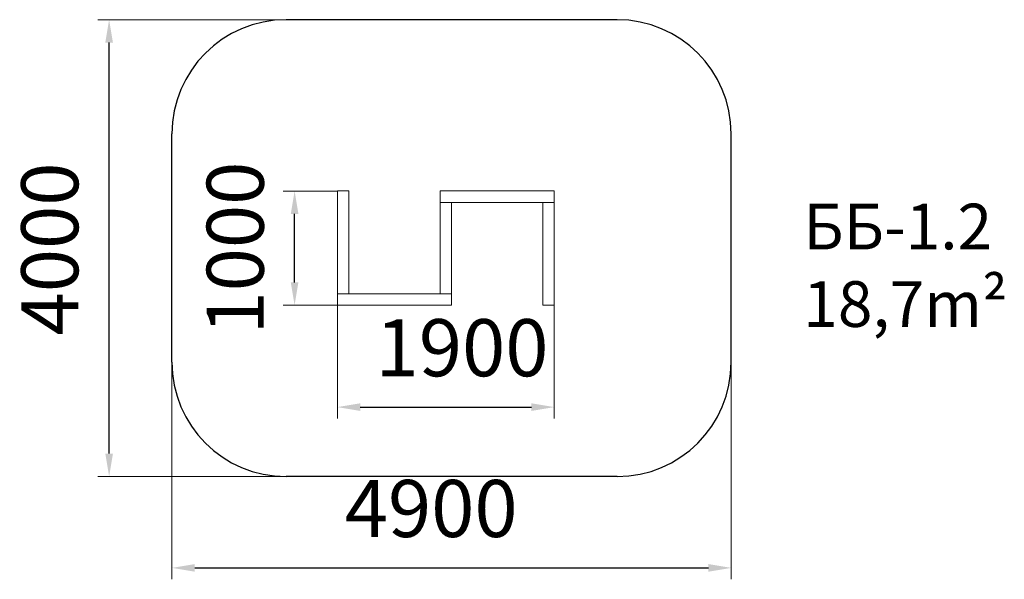
# Model space of a CAD drawing. Units: millimetres. Extents: x -783 to 7843, y -456 to 4445.
import ezdxf

# ---------------------------------------------------------------- set-up
doc = ezdxf.new("R2010")
doc.units = ezdxf.units.MM
doc.layers.add('DiKom', color=7, linetype='Continuous')
doc.styles.add('style1', font='arial.ttf', dxfattribs={"width": 0.8})
doc.dimstyles.new('1-50', dxfattribs={"dimtxt": 500, "dimasz": 200, "dimexe": 100, "dimexo": 0, "dimgap": 200, "dimtad": 1, "dimtxsty": 'style1', "dimcen": 200, "dimclrd": 7, "dimclre": 7, "dimclrt": 7, "dimadec": 1, "dimazin": 2, "dimtfac": 1, "dimtmove": 0, "dimatfit": 2, "dimfxl": 0, "dimlwd": 25, "dimlwe": 18, "dimarcsym": 0})

# ---------------------------------------------------------------- blocks, each defined once
blk = doc.blocks.new('*D278')
at = {"layer": 'DiKom', "color": 7, "lineweight": 18, "transparency": 16777216}
for p, q in [((550.5, 1760.3), (550.5, -455.7)), ((5450.5, 1741.6), (5450.5, -455.7))]:
    blk.add_line(p, q, dxfattribs=at)
at = {"layer": 'DiKom', "color": 7, "lineweight": 25, "transparency": 16777216}
blk.add_line((750.5, -355.7), (5250.5, -355.7), dxfattribs=at)
at = {"layer": 'DiKom', "color": 7, "transparency": 16777216}
for points in [[(750.5, -322.4), (750.5, -389), (550.5, -355.7)], [(5250.5, -322.4), (5250.5, -389), (5450.5, -355.7)]]:
    blk.add_solid(points, dxfattribs=at)
at = {"layer": 'DiKom', "color": 7, "transparency": 16777216, "insert": (2821.9, 99.6), "char_height": 500, "attachment_point": 5, "style": 'style1'}
blk.add_mtext('4900', dxfattribs=at)
blk = doc.blocks.new('*D279')
at = {"layer": 'DiKom', "color": 7, "lineweight": 18, "transparency": 16777216}
for p, q in [((4123.2, 4444.5), (-99.7, 4444.5)), ((4188.7, 444.5), (-99.7, 444.5))]:
    blk.add_line(p, q, dxfattribs=at)
at = {"layer": 'DiKom', "color": 7, "lineweight": 25, "transparency": 16777216}
blk.add_line((0.3, 644.5), (0.3, 4244.5), dxfattribs=at)
at = {"layer": 'DiKom', "color": 7, "transparency": 16777216}
for points in [[(-33, 4244.5), (33.7, 4244.5), (0.3, 4444.5)], [(-33, 644.5), (33.7, 644.5), (0.3, 444.5)]]:
    blk.add_solid(points, dxfattribs=at)
at = {"layer": 'DiKom', "color": 7, "transparency": 16777216, "insert": (-454.9, 2436.9), "char_height": 500, "attachment_point": 5, "rotation": 90, "style": 'style1'}
blk.add_mtext('4000', dxfattribs=at)
blk = doc.blocks.new('*D280')
at = {"layer": 'DiKom', "color": 7, "lineweight": 18, "transparency": 16777216}
for p, q in [((2000.5, 2044.5), (2000.5, 952.1)), ((3900.5, 1944.5), (3900.5, 952.1))]:
    blk.add_line(p, q, dxfattribs=at)
at = {"layer": 'DiKom', "color": 7, "lineweight": 25, "transparency": 16777216}
blk.add_line((2200.5, 1052.1), (3700.5, 1052.1), dxfattribs=at)
at = {"layer": 'DiKom', "color": 7, "transparency": 16777216}
for points in [[(2200.5, 1085.5), (2200.5, 1018.8), (2000.5, 1052.1)], [(3700.5, 1085.5), (3700.5, 1018.8), (3900.5, 1052.1)]]:
    blk.add_solid(points, dxfattribs=at)
at = {"layer": 'DiKom', "color": 7, "transparency": 16777216, "insert": (3092.2, 1507.4), "char_height": 500, "attachment_point": 5, "style": 'style1'}
blk.add_mtext('1900', dxfattribs=at)
blk = doc.blocks.new('*D281')
at = {"layer": 'DiKom', "color": 7, "lineweight": 18, "transparency": 16777216}
for p, q in [((2000.5, 2944.5), (1525.2, 2944.5)), ((2000.5, 1944.5), (1525.2, 1944.5))]:
    blk.add_line(p, q, dxfattribs=at)
at = {"layer": 'DiKom', "color": 7, "lineweight": 25, "transparency": 16777216}
blk.add_line((1625.2, 2144.5), (1625.2, 2744.5), dxfattribs=at)
at = {"layer": 'DiKom', "color": 7, "transparency": 16777216}
for points in [[(1591.9, 2744.5), (1658.5, 2744.5), (1625.2, 2944.5)], [(1591.9, 2144.5), (1658.5, 2144.5), (1625.2, 1944.5)]]:
    blk.add_solid(points, dxfattribs=at)
at = {"layer": 'DiKom', "color": 7, "transparency": 16777216, "insert": (1169.9, 2444.5), "char_height": 500, "attachment_point": 5, "rotation": 90, "style": 'style1'}
blk.add_mtext('1000', dxfattribs=at)

msp = doc.modelspace()

# ---------------------------------------------------------------- linework, layer by layer
at = {"layer": 'DiKom', "color": 3}
for p, q in [((4450.517, 4444.54), (1550.517, 4444.54)), ((550.517, 1444.54), (550.517, 3444.54)), ((5450.517, 1444.54), (5450.517, 3444.54)), ((4450.517, 444.54), (1550.517, 444.54))]:
    msp.add_line(p, q, dxfattribs=at)
at = {"layer": 'DiKom', "color": 7, "linetype": 'Continuous', "lineweight": 15}
for p, q in [((2000.517, 2944.54), (2000.517, 1944.54)), ((2100.517, 2944.54), (2000.517, 2944.54)), ((2100.517, 2044.54), (2100.517, 2944.54)), ((2900.517, 2844.54), (2900.517, 2944.54)), ((2900.517, 2944.54), (3900.517, 2944.54)), ((2900.517, 2044.54), (2900.517, 2944.54)), ((2900.517, 2944.54), (3000.517, 2944.54)), ((3800.517, 2944.54), (3900.517, 2944.54)), ((3900.517, 2944.54), (3900.517, 1944.54)), ((3900.517, 2944.54), (3900.517, 2844.54)), ((3900.517, 2844.54), (2900.517, 2844.54)), ((3000.517, 2844.54), (3000.517, 1944.54)), ((3800.517, 1944.54), (3800.517, 2844.54)), ((3000.517, 2044.54), (2000.517, 2044.54)), ((2000.517, 2044.54), (2000.517, 1944.54)), ((3000.517, 1944.54), (3000.517, 2044.54)), ((2000.517, 1944.54), (2100.517, 1944.54)), ((2000.517, 1944.54), (3000.517, 1944.54)), ((3000.517, 1944.54), (2900.517, 1944.54)), ((3900.517, 1944.54), (3800.517, 1944.54))]:
    msp.add_line(p, q, dxfattribs=at)
at = {"layer": 'DiKom', "color": 3}
for centre, start, end in [((1550.517, 3444.54), 90, 180), ((4450.517, 3444.54), 0, 90), ((1550.517, 1444.54), 180, 270), ((4450.517, 1444.54), 270, 0)]:
    msp.add_arc(centre, 1000, start, end, dxfattribs=at)

# ---------------------------------------------------------------- texts
at = {"layer": 'DiKom', "char_height": 400, "attachment_point": 1, "style": 'style1'}
for s, insert, width in [('ББ-1.2', (6081.955, 2833.244), 5405.47657), ('{\\fArial|b0|i0|c204|p34;18},{\\fArial|b0|i0|c204|p34;7}m²', (6081.705, 2154.588), 10699.04444)]:
    msp.add_mtext(s, dxfattribs=dict(at, insert=insert, width=width))

# ---------------------------------------------------------------- dimensions: what is measured, and where the dimension line sits
at = {"layer": 'DiKom', "color": 3}
for base, p1, p2, picture, middle in [((0.338, 4444.54), (4188.651, 444.54), (4123.246, 4444.54), '*D279', (0.338, 2436.908)), ((1625.215, 2944.54), (2000.517, 1944.54), (2000.517, 2944.54), '*D281', (1625.215, 2444.54))]:
    dim = msp.add_linear_dim(base=base, p1=p1, p2=p2, angle=90, dimstyle='1-50', dxfattribs=at)
    dim.commit()
    dim.dimension.update_dxf_attribs({"geometry": picture, "text_midpoint": middle, "dimtype": 160})
for base, p1, p2, picture, middle in [((3900.517, 1052.132), (2000.517, 2044.54), (3900.517, 1944.54), '*D280', (3092.175, 1052.132)), ((5450.517, -355.688), (550.517, 1760.322), (5450.517, 1741.644), '*D278', (2821.902, -355.688))]:
    dim = msp.add_linear_dim(base=base, p1=p1, p2=p2, dimstyle='1-50', dxfattribs=at)
    dim.commit()
    dim.dimension.update_dxf_attribs({"geometry": picture, "text_midpoint": middle, "dimtype": 160})

doc.saveas('drawing.dxf')
